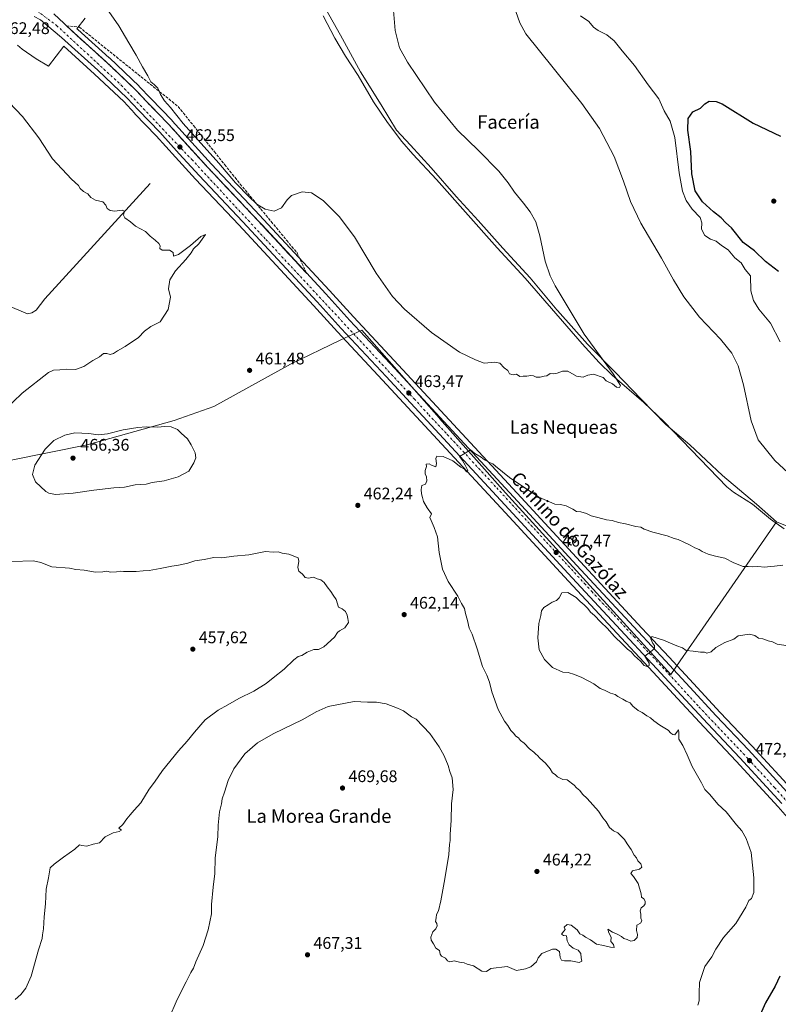
# Model space of a CAD drawing. Units: metres. Extents: x 603933 to 607384, y 4736155 to 4738520.
# Drawn here: x 605985 to 606437, y 4736560 to 4737146 of the extents above; entities that cross this region are included whole.
import ezdxf
from ezdxf.enums import TextEntityAlignment as Align

# ---------------------------------------------------------------- set-up
doc = ezdxf.new("R2010")
doc.units = ezdxf.units.M
doc.header["$MEASUREMENT"] = 0
doc.linetypes.add('DGN Style 3', pattern=[2.307223, 1.648017, -0.659207])
doc.linetypes.add('DGN Style 4', pattern=[2.638475, 1.318413, -0.659207, 0.001648, -0.659207])
for name, color, linetype, lineweight in [('Carretera de calzada única Cxs', 7, 'Continuous', 13), ('Carretera de calzada única eje', 7, 'DGN Style 4', 0), ('Corriente natural lineal', 142, 'Continuous', 13), ('Cultivos herbáceos CxS', 92, 'Continuous', 0), ('Curva de nivel maestra', 30, 'Continuous', 30), ('Curva de nivel normal', 30, 'Continuous', 0), ('Entidad de ámbito territorial', 7, 'Continuous', 0), ('Entidad de ámbito territorial CxS', 92, 'Continuous', 0), ('Municipio', 91, 'Continuous', 13), ('Municipio CxS', 4, 'Continuous', 0), ('Núcleo urbano CxS', 7, 'Continuous', 0), ('Punto de cota en terreno', 7, 'Continuous', 0), ('Rótulo de punto de cota en terreno', 7, 'Continuous', 0), ('Talud superficial', 30, 'DGN Style 3', 0), ('Texto cartográfico', 7, 'Continuous', 0)]:
    doc.layers.add(name, color=color, linetype=linetype, lineweight=lineweight)
doc.styles.add('Style-Arial', font='txt')

# ---------------------------------------------------------------- blocks, each defined once
blk = doc.blocks.new('5PATER')
at = {"layer": 'Punto de cota en terreno', "linetype": 'Continuous', "lineweight": 0}
h = blk.add_hatch(color=51, dxfattribs=at)
edge = h.paths.add_edge_path()
edge.add_ellipse((0, 0), major_axis=(-0.11, -0.111), ratio=0.999422, start_angle=0, end_angle=360)

msp = doc.modelspace()

# ---------------------------------------------------------------- linework, layer by layer
at = {"layer": 'Carretera de calzada única Cxs', "color": 7, "linetype": 'Continuous', "lineweight": 13}
for points in [[(606438.96, 4736679.42, 472.9), (606413.96, 4736706.67, 471.95), (606394.82, 4736726.84, 471.13), (606379.05, 4736743.98, 470.53), (606364.55, 4736759.66, 469.95), (606348.37, 4736777.05, 469.18), (606314.21, 4736813.82, 467.67), (606276.44, 4736854.65, 465.97), (606203.37, 4736933.51, 462.58), (606176.57, 4736962.18, 461.87), (606162.3, 4736977.91, 461.65), (606117.98, 4737025.79, 461.71), (606092.14, 4737053.13, 461.9), (606080.26, 4737066.09, 461.88), (606068.73, 4737078.93, 462.03), (606055.98, 4737092.05, 462.27), (606049.3, 4737099.25, 462.27), (606031.82, 4737115.77, 462.15), (606010.19, 4737135.36, 462.05), (605997.62, 4737145.89, 462.21), (605993.89, 4737147.85, 462.33)], [(606438.96, 4736679.42, 472.9), (606413.96, 4736706.67, 471.95), (606394.82, 4736726.84, 471.13), (606379.05, 4736743.98, 470.53), (606364.55, 4736759.66, 469.95), (606348.37, 4736777.05, 469.18), (606314.21, 4736813.82, 467.67), (606276.44, 4736854.65, 465.97), (606203.37, 4736933.51, 462.58), (606176.57, 4736962.18, 461.87), (606162.3, 4736977.91, 461.65), (606117.98, 4737025.79, 461.71), (606092.14, 4737053.13, 461.9), (606080.26, 4737066.09, 461.88), (606068.73, 4737078.93, 462.03), (606055.98, 4737092.05, 462.27), (606049.3, 4737099.25, 462.27), (606031.82, 4737115.77, 462.15), (606010.19, 4737135.36, 462.05), (605997.62, 4737145.89, 462.21), (605993.89, 4737147.85, 462.33)], [(606005.5, 4737149.38, 462.17), (606017.8, 4737137.88, 462.15), (606036.58, 4737120.93, 462.26), (606054.28, 4737104.19, 462.27), (606061.07, 4737096.89, 462.32), (606073.87, 4737083.73, 462.15), (606085.46, 4737070.82, 462.07), (606097.28, 4737057.92, 462.11), (606123.1, 4737030.59, 461.82), (606129.38, 4737023.92, 461.7), (606134.76, 4737018.17, 461.7), (606139.93, 4737012.62, 461.67), (606167.48, 4736982.66, 461.76), (606181.75, 4736966.94, 461.9), (606208.51, 4736938.29, 462.58), (606281.6, 4736859.42, 465.75), (606319.37, 4736818.59, 467.54), (606353.51, 4736781.83, 469.19), (606369.71, 4736764.43, 469.92), (606384.21, 4736748.74, 470.56), (606399.96, 4736731.65, 471.23), (606419.1, 4736711.46, 472.08), (606444.17, 4736684.11, 473.14)], [(606005.5, 4737149.38, 462.17), (606017.8, 4737137.88, 462.15), (606036.58, 4737120.93, 462.26), (606054.28, 4737104.19, 462.27), (606061.07, 4737096.89, 462.32), (606073.87, 4737083.73, 462.15), (606085.46, 4737070.82, 462.07), (606097.28, 4737057.92, 462.11), (606123.1, 4737030.59, 461.82), (606129.38, 4737023.92, 461.7), (606134.76, 4737018.17, 461.7), (606139.93, 4737012.62, 461.67), (606167.48, 4736982.66, 461.76), (606181.75, 4736966.94, 461.9), (606208.51, 4736938.29, 462.58), (606281.6, 4736859.42, 465.75), (606319.37, 4736818.59, 467.54), (606353.51, 4736781.83, 469.19), (606369.71, 4736764.43, 469.92), (606384.21, 4736748.74, 470.56), (606399.96, 4736731.65, 471.23), (606419.1, 4736711.46, 472.08), (606444.17, 4736684.11, 473.14)]]:
    msp.add_polyline3d(points, dxfattribs=at)
at = {"layer": 'Carretera de calzada única eje', "color": 7, "linetype": 'DGN Style 4', "lineweight": 0}
msp.add_polyline3d([(605986.78, 4737157.73, 462.63), (606007.25, 4737142.42, 462.21), (606045.66, 4737106.99, 462.33), (606087.78, 4737062.63, 462.2), (606131.87, 4737015.06, 461.82), (606220.14, 4736920.22, 463.25), (606228.79, 4736910.78, 463.65), (606239.8, 4736899.1, 464.13), (606269.26, 4736867.26, 465.47), (606321.5, 4736810.32, 467.87), (606325.84, 4736805.59, 468.06), (606330.17, 4736800.84, 468.27), (606335.43, 4736795.52, 468.5), (606350.89, 4736778.74, 469.2), (606360.38, 4736768.61, 469.62), (606369.72, 4736758.64, 470.04), (606389.64, 4736736.97, 470.93), (606418.99, 4736705.89, 472.17), (606434.64, 4736688.96, 472.79), (606458.67, 4736661.68, 473.73), (606477.26, 4736637.4, 474.54), (606491.53, 4736610.83, 475.13), (606524, 4736545.63, 476.61)], dxfattribs=at)
at = {"layer": 'Corriente natural lineal', "color": 142, "linetype": 'Continuous', "lineweight": 13}
for points in [[(606440.34, 4736842.89, 463.01), (606432.16, 4736848.7, 462.72), (606421.42, 4736857.49, 462.43), (606410.18, 4736864.69, 462.18), (606406.31, 4736867.83, 461.97), (606368.95, 4736906.62, 460.54), (606356.88, 4736918.05, 460.36), (606337.95, 4736934.36, 459.64), (606330.26, 4736941.96, 459.58), (606320.11, 4736953, 459.17), (606286.17, 4736992, 457.96), (606269.44, 4737010.19, 457.54), (606233.37, 4737050.73, 456.85), (606219.2, 4737065.88, 456.56), (606212.72, 4737073.49, 456.26), (606204.2, 4737084.62, 456.25), (606195.87, 4737097.08, 456.04), (606186.76, 4737112.64, 456.02), (606179.22, 4737124.13, 455.84), (606172.84, 4737134.93, 455.54), (606165.85, 4737148.2, 455.22)], [(606062.85, 4737048.46, 460.66), (606000.21, 4736979.8, 455.98), (605994.99, 4736973.04, 455.83), (605992.58, 4736971.4, 455.74), (605989.83, 4736970.8, 455.82), (605917.72, 4737001.18, 453.56), (605898.18, 4737008.53, 453.23), (605835.76, 4737033.84, 452.51), (605822.55, 4737018.62, 451.44)]]:
    msp.add_polyline3d(points, dxfattribs=at)
at = {"layer": 'Cultivos herbáceos CxS', "color": 92, "linetype": 'Continuous', "lineweight": 0}
for points in [[(606446.4, 4736686.12, 473.2), (606421.29, 4736713.51, 471.96), (606402.15, 4736733.7, 471.13), (606386.41, 4736750.77, 470.48), (606371.91, 4736766.47, 469.84), (606355.71, 4736783.87, 469.05), (606321.57, 4736820.63, 467.22), (606283.8, 4736861.46, 465.31), (606210.71, 4736940.33, 462.27), (606183.96, 4736968.97, 461.7), (606169.69, 4736984.69, 461.6), (606125.29, 4737032.64, 461.23), (606099.48, 4737059.96, 461.42), (606087.68, 4737072.84, 461.59), (606076.1, 4737085.73, 461.65), (606076.02, 4737085.82, 461.66), (606063.24, 4737098.96, 461.9), (606056.48, 4737106.23, 461.94), (606056.34, 4737106.37, 461.94), (606038.64, 4737123.11, 461.95), (606038.59, 4737123.16, 461.95), (606019.83, 4737140.09, 461.96), (606019.36, 4737140.53, 461.96), (606024.21, 4737146.88, 461.24)], [(606024.21, 4737146.88, 461.24), (606019.36, 4737140.53, 461.96), (606019.83, 4737140.09, 461.96), (606038.59, 4737123.16, 461.95), (606038.64, 4737123.11, 461.95), (606056.34, 4737106.37, 461.94), (606056.48, 4737106.23, 461.94), (606063.24, 4737098.96, 461.9), (606076.02, 4737085.82, 461.66), (606076.1, 4737085.73, 461.65), (606087.68, 4737072.84, 461.59), (606099.48, 4737059.96, 461.42), (606125.29, 4737032.64, 461.23), (606169.69, 4736984.69, 461.6), (606183.96, 4736968.97, 461.7), (606210.71, 4736940.33, 462.27), (606283.8, 4736861.46, 465.31), (606321.57, 4736820.63, 467.22), (606355.71, 4736783.87, 469.05), (606371.91, 4736766.47, 469.84), (606386.41, 4736750.77, 470.48), (606402.15, 4736733.7, 471.13), (606421.29, 4736713.51, 471.96), (606446.4, 4736686.12, 473.2)], [(605983.91, 4737130.65, 461.65), (605986.66, 4737128.3, 461.69), (605995.08, 4737122.51, 461.84), (606002.4, 4737118.33, 462.05), (606011.45, 4737130.17, 461.89), (606029.78, 4737113.57, 462.01), (606047.17, 4737097.14, 462.12), (606053.78, 4737090.01, 462.09), (606053.83, 4737089.96, 462.09), (606066.54, 4737076.88, 461.58), (606078.04, 4737064.07, 461.27), (606089.94, 4737051.09, 461.28), (606115.79, 4737023.74, 461.18), (606160.09, 4736975.88, 461.39), (606174.36, 4736960.15, 461.63), (606201.17, 4736931.47, 462.43), (606274.24, 4736852.61, 466.12), (606312.01, 4736811.78, 467.97), (606346.17, 4736775.01, 469.56), (606362.35, 4736757.62, 470.03), (606376.84, 4736741.95, 470.37), (606392.63, 4736724.79, 470.83), (606411.77, 4736704.62, 471.72), (606436.73, 4736677.41, 472.56), (606450.71, 4736661.55, 473.18)], [(606450.71, 4736661.55, 473.18), (606436.73, 4736677.41, 472.56), (606411.77, 4736704.62, 471.72), (606392.63, 4736724.79, 470.83), (606376.84, 4736741.95, 470.37), (606362.35, 4736757.62, 470.03), (606346.17, 4736775.01, 469.56), (606312.01, 4736811.78, 467.97), (606274.24, 4736852.61, 466.12), (606201.17, 4736931.47, 462.43), (606174.36, 4736960.15, 461.63), (606160.09, 4736975.88, 461.39), (606115.79, 4737023.74, 461.18), (606089.94, 4737051.09, 461.28), (606078.04, 4737064.07, 461.27), (606066.54, 4737076.88, 461.58), (606053.83, 4737089.96, 462.09), (606053.78, 4737090.01, 462.09), (606047.17, 4737097.14, 462.12), (606029.78, 4737113.57, 462.01), (606011.45, 4737130.17, 461.89), (606002.4, 4737118.33, 462.05), (605995.08, 4737122.51, 461.84), (605986.66, 4737128.3, 461.69), (605983.91, 4737130.65, 461.65)]]:
    msp.add_polyline3d(points, dxfattribs=at)
at = {"layer": 'Curva de nivel maestra', "color": 30, "linetype": 'Continuous', "lineweight": 30, "elevation": 475, "flags": 128}
for points in [[(606436.97, 4736996.12), (606429.23, 4737002.04), (606422.7, 4737008.29), (606415.97, 4737013.27), (606409.07, 4737022.11), (606405.54, 4737025.06), (606402.92, 4737027.96), (606398.2, 4737031.63), (606391.74, 4737037.5), (606387.32, 4737044.08), (606385.38, 4737054.11), (606384.78, 4737067.47), (606383.07, 4737080.13), (606383.15, 4737087.13), (606385.93, 4737091.02), (606390.44, 4737093.18), (606393.04, 4737095.9), (606395.71, 4737097.37), (606399.78, 4737097.23), (606403.44, 4737095.86), (606421.91, 4737084.33), (606438.16, 4737076.58)], [(606437.79, 4736576.63), (606435.04, 4736570.69), (606429.27, 4736560.87), (606423.75, 4736548.36)]]:
    msp.add_lwpolyline(points, dxfattribs=at)
at = {"layer": 'Curva de nivel normal', "color": 30, "linetype": 'Continuous', "lineweight": 0, "flags": 128}
for points, elevation in [([(606207.32, 4737156.12), (606208.74, 4737139.54), (606211.27, 4737129.13), (606216.15, 4737120.63), (606232.22, 4737096.82), (606245.94, 4737080.07), (606258.44, 4737068.03), (606270.4, 4737055.8), (606276.1, 4737048.84), (606279.75, 4737043.16), (606285.27, 4737036.78), (606289.14, 4737031.65), (606292.46, 4737025.56), (606294.97, 4737017.32), (606298.08, 4737002.22), (606301.01, 4736993.42), (606304, 4736987.42), (606321.19, 4736958.84), (606338.56, 4736935.21), (606342.96, 4736928.28), (606342.23, 4736926.99), (606340.54, 4736927.24), (606338.06, 4736929.1), (606334.34, 4736931.05), (606332.52, 4736932.95), (606326.92, 4736934.86), (606323.38, 4736934.4), (606320.72, 4736933.14), (606316.72, 4736933.82), (606311.64, 4736936.68), (606308.4, 4736936.78), (606305.24, 4736935.45), (606302.78, 4736935.21), (606300.98, 4736935.28), (606299.14, 4736933.86), (606297.43, 4736933.75), (606295.04, 4736933.15), (606292.64, 4736933.11), (606291.09, 4736933.99), (606289.63, 4736934.18), (606287.2, 4736933.7), (606284.99, 4736933.74), (606283.02, 4736933.53), (606280.91, 4736934.9), (606278.96, 4736934.55), (606276.84, 4736935.23), (606275.79, 4736937.17), (606273.71, 4736938.74), (606271.18, 4736941.58), (606268.06, 4736942.18), (606261.76, 4736941.47), (606256.58, 4736943.52), (606246.98, 4736948.06), (606230.42, 4736959.84), (606214.31, 4736973.73), (606207.1, 4736981.18), (606197.38, 4736995.11), (606184.55, 4737016.61), (606175.42, 4737028.82), (606165.9, 4737038.3), (606159.07, 4737042.85), (606153.47, 4737043.39), (606147.08, 4737041.21), (606144.52, 4737038.77), (606141.02, 4737033.97), (606136.74, 4737031.93), (606131.4, 4737033.17), (606127.06, 4737035.66), (606126.02, 4737036.61), (606122.06, 4737040.2), (606113.81, 4737048.8), (606103.72, 4737060.44), (606082.65, 4737084.13), (606074.97, 4737093.74), (606071.47, 4737097.62), (606069.05, 4737101.3), (606068.28, 4737103.29), (606067.58, 4737105.1), (606065.28, 4737107.34), (606063.26, 4737108.88), (606061.58, 4737112.58), (606058.28, 4737117.9), (606054.64, 4737124.83), (606050.32, 4737132.03), (606044.3, 4737142.34), (606038.41, 4737150.79)], 460), ([(606455.74, 4736864.2), (606434.71, 4736883.5), (606424.86, 4736895.96), (606420.76, 4736907.12), (606416.22, 4736928.64), (606413.04, 4736939.81), (606409.1, 4736947.54), (606402.38, 4736955.8), (606390.02, 4736968.9), (606380.53, 4736981.01), (606374.38, 4736990.99), (606367.27, 4737004.05), (606354.96, 4737024.77), (606348.87, 4737037.64), (606344.77, 4737049.86), (606339.09, 4737064.51), (606330.48, 4737081.05), (606319.8, 4737095.95), (606286.56, 4737137.46), (606283, 4737143.95), (606280.69, 4737150.78)], 465), ([(606437.93, 4736954.17), (606432.28, 4736965.3), (606425.35, 4736973.69), (606422.11, 4736978.88), (606420.57, 4736984.46), (606420.33, 4736993.55), (606417.12, 4736997.22), (606414.81, 4737001.24), (606411.04, 4737004.16), (606407, 4737008.86), (606403.11, 4737011.56), (606399.96, 4737014.06), (606396.53, 4737015.3), (606393.14, 4737017.56), (606391.18, 4737021.17), (606391.42, 4737025.07), (606390.27, 4737028.13), (606385.5, 4737033.24), (606382.03, 4737038.35), (606379.8, 4737043.94), (606377.89, 4737054.8), (606375.18, 4737075.81), (606372.38, 4737085.46), (606368.9, 4737091.71), (606365.73, 4737098.9), (606359.38, 4737107.12), (606351.21, 4737118.61), (606343.9, 4737127.38), (606339.1, 4737133.37), (606334.72, 4737136.87), (606329.68, 4737139.37), (606326.8, 4737141.55), (606324.01, 4737144.75), (606319.06, 4737148.25)], 470), ([(605975.93, 4736913.4), (605986.76, 4736923.72), (606002.42, 4736935.96), (606005.42, 4736937.42), (606009.09, 4736937.52), (606013.36, 4736937.95), (606018.48, 4736937.63), (606023.36, 4736939.54), (606028.76, 4736943.06), (606032.75, 4736945.34), (606035.08, 4736947.2), (606037.08, 4736947.33), (606039.08, 4736946.67), (606041.08, 4736947.15), (606043.41, 4736948.91), (606048.12, 4736951.44), (606055.91, 4736956.84), (606059.46, 4736960.58), (606063.41, 4736963.3), (606068.96, 4736966.05), (606073.73, 4736973.37), (606075.08, 4736980.81), (606073.76, 4736985.81), (606074.69, 4736991.18), (606077.98, 4736996.4), (606084.18, 4737003.14), (606087.36, 4737007.21), (606088.74, 4737009.47), (606091.84, 4737012.54), (606095.81, 4737018.1), (606093.12, 4737016.88), (606086.86, 4737011.43), (606079.82, 4737006.19), (606076.86, 4737005.25), (606076.62, 4737007.27), (606074.41, 4737008.7), (606069.99, 4737008.79), (606068.73, 4737009.65), (606068.86, 4737011.34), (606068.08, 4737012.8), (606065.99, 4737014.72), (606062.92, 4737016.98), (606060.14, 4737019.8), (606054.22, 4737022.94), (606051.13, 4737025.56), (606047.78, 4737028), (606046.99, 4737029.53), (606047.63, 4737031.9), (606046.25, 4737032.5), (606041.81, 4737031.87), (606039.08, 4737032.31), (606037.32, 4737033.55), (606036.61, 4737035.52), (606034.77, 4737037.54), (606030.48, 4737038.53), (606027.68, 4737040.06), (606025.81, 4737042.19), (606023.32, 4737043.7), (606021.34, 4737045.46), (606020.31, 4737047.32), (606016.15, 4737050.94), (606004.79, 4737063.16), (605996.56, 4737075.6), (605986.95, 4737088.32), (605975.1, 4737100.76)], 460), ([(606071.38, 4736903.74), (606067.58, 4736903.39), (606060.61, 4736903.69), (606055.6, 4736903.16), (606046.91, 4736901.91), (606037.46, 4736899.35), (606032.04, 4736898.78), (606026.49, 4736899.67), (606018.08, 4736899.96), (606012.14, 4736898.69), (606005.55, 4736895.48), (606000.39, 4736890.39), (605994.35, 4736880.81), (605992.84, 4736875.19), (605994.64, 4736870.84), (606000.83, 4736865.11), (606002.59, 4736864.04), (606006.51, 4736863.39), (606017.09, 4736864.22), (606029.42, 4736865.99), (606041.39, 4736867.24), (606047.65, 4736867.73), (606053.99, 4736869.06), (606057.12, 4736869.2), (606060.63, 4736869.53), (606064.07, 4736870.4), (606071.23, 4736871.5), (606079.68, 4736873.79), (606085.9, 4736877.16), (606088.97, 4736882.12), (606090.16, 4736885.23), (606089.74, 4736888.14), (606087.43, 4736892.95), (606085.08, 4736896.43), (606081.35, 4736899.76), (606079.2, 4736902.05), (606075.53, 4736903.52), (606071.38, 4736903.74)], 465), ([(606074.05, 4736551.25), (606078.95, 4736562.78), (606084.36, 4736573.32), (606087.08, 4736578.89), (606088.75, 4736581.52), (606090.08, 4736585.3), (606094.5, 4736594.88), (606097.54, 4736604.19), (606099.35, 4736613.85), (606099.42, 4736619.4), (606100.4, 4736629.71), (606101.51, 4736637.75), (606101.7, 4736647.01), (606103.12, 4736659.89), (606103.37, 4736666.6), (606104.3, 4736674.51), (606105.31, 4736679.25), (606105.78, 4736682.14), (606107.18, 4736686.25), (606109.3, 4736693.18), (606112.66, 4736700.18), (606119.21, 4736708.93), (606126.74, 4736715.57), (606136.07, 4736720.96), (606153.74, 4736729.49), (606161.74, 4736733.97), (606168.86, 4736737.1), (606184.42, 4736740.18), (606192.38, 4736739.78), (606197.68, 4736739.78), (606203.32, 4736738.76), (606210.1, 4736736.22), (606213.8, 4736734.67), (606218.48, 4736730.93), (606221.34, 4736729.54), (606229.36, 4736721.14), (606235.01, 4736713.12), (606238.01, 4736707.86), (606240.27, 4736702.14), (606241.31, 4736698.43), (606242.75, 4736694.68), (606243.24, 4736687.85), (606242.4, 4736679.27), (606242.17, 4736669.54), (606241.5, 4736660.96), (606241.47, 4736657.53), (606241.12, 4736655.11), (606240.74, 4736649.05), (606238.28, 4736634.61), (606235.91, 4736621.52), (606234.58, 4736615.54), (606233.34, 4736613.38), (606233.28, 4736611.36), (606232.82, 4736609.18), (606233.63, 4736608.09), (606233.87, 4736606.56), (606232.9, 4736604.93), (606231.2, 4736603.08), (606230.07, 4736599.98), (606230.15, 4736598.14), (606231.57, 4736596.03), (606232.89, 4736593.35), (606235.18, 4736591.94), (606235.48, 4736589.81), (606236.39, 4736588.52), (606238.7, 4736587.49), (606240.01, 4736585.78), (606241.33, 4736585.19), (606243.85, 4736585.76), (606247.06, 4736585.09), (606249.93, 4736584.61), (606251.62, 4736583.75), (606255.45, 4736582.76), (606260.41, 4736579.58), (606263.06, 4736579.54), (606265.73, 4736581.28), (606275.39, 4736582.42), (606281.05, 4736580.11), (606286.38, 4736581.08), (606289.48, 4736582.19), (606292.92, 4736585.19), (606293.99, 4736587.6), (606296.18, 4736590.19), (606302.46, 4736592.81), (606304.32, 4736592.85), (606306.61, 4736591.45), (606306.98, 4736587.78), (606307.74, 4736586.2), (606309.49, 4736585.75), (606313.38, 4736585.81), (606318.22, 4736584.81), (606319.8, 4736585.64), (606319.52, 4736587.63), (606319.36, 4736590.12), (606317.68, 4736592.15), (606314.75, 4736593.39), (606312.28, 4736595.44), (606311.17, 4736597.81), (606310.71, 4736600.71), (606309.04, 4736600.97), (606307.78, 4736601.69), (606309.26, 4736603.38), (606309.92, 4736604.52), (606309.28, 4736605.79), (606311.22, 4736607.4), (606313.55, 4736607.02), (606317.06, 4736604.31), (606318.64, 4736601.91), (606320.47, 4736601.06), (606322.03, 4736600), (606325.07, 4736598.23), (606328.72, 4736595.69), (606332.84, 4736594.98), (606336.91, 4736594.05), (606339.18, 4736593.82), (606338.79, 4736595.55), (606337.19, 4736597.32), (606337.41, 4736599.88), (606335.94, 4736602.56), (606335.42, 4736604.7), (606338.11, 4736602.98), (606341.02, 4736601.74), (606343.43, 4736600.3), (606344.83, 4736599.18), (606346.96, 4736598.6), (606349.05, 4736597.59), (606351.07, 4736598.01), (606352.83, 4736599.64), (606353.11, 4736601.54), (606352.46, 4736603.85), (606352.73, 4736606.97), (606354.72, 4736608.33), (606355.54, 4736609.58), (606354.97, 4736611.3), (606354.94, 4736613.54), (606354.54, 4736615.54), (606355.25, 4736617.36), (606356.81, 4736618.55), (606357.52, 4736619.7), (606357.54, 4736621.42), (606356.82, 4736622.77), (606355.48, 4736623.75), (606355.15, 4736625.69), (606353.38, 4736631.85), (606350.63, 4736635.97), (606349.13, 4736637.76), (606350.01, 4736639.3), (606354.18, 4736640.33), (606355.58, 4736641.64), (606354.92, 4736643.49), (606353.25, 4736645.36), (606352.48, 4736647.08), (606351.1, 4736648.75), (606349.35, 4736652.06), (606346.81, 4736655.38), (606345.2, 4736658.11), (606341.3, 4736662.09), (606338.65, 4736663.11), (606336.32, 4736665.11), (606334.46, 4736668.58), (606332.49, 4736670.95), (606329.84, 4736674.97), (606323.02, 4736682.48), (606320.27, 4736685.06), (606318.77, 4736687.23), (606316.73, 4736688.85), (606315.27, 4736690.4), (606311.11, 4736693.57), (606308.65, 4736693.78), (606305.49, 4736695.28), (606304.07, 4736696.67), (606302.44, 4736697.79), (606301.07, 4736700.12), (606298.22, 4736703.46), (606294.93, 4736706.5), (606293.59, 4736708.05), (606292.43, 4736708.89), (606291.25, 4736710.08), (606288.71, 4736711.99), (606285.56, 4736715.28), (606283.3, 4736717.01), (606282.1, 4736718.45), (606280.66, 4736719.44), (606279.24, 4736721.36), (606277.69, 4736722.8), (606275.76, 4736725.88), (606273.95, 4736728.4), (606272.57, 4736731.12), (606270.01, 4736735.46), (606266.24, 4736745.86), (606264.97, 4736751.68), (606263.36, 4736755.8), (606260.85, 4736760.96), (606257.68, 4736771.59), (606254.59, 4736780.23), (606252.91, 4736783.82), (606251.89, 4736788.33), (606250.74, 4736792.6), (606250.08, 4736795.55), (606248.24, 4736798.44), (606246.03, 4736802.81), (606240.38, 4736811.58), (606237, 4736818.93), (606234.92, 4736828.82), (606234.01, 4736838.16), (606232, 4736843.65), (606230.16, 4736847.81), (606229.5, 4736849.65), (606230.35, 4736851.82), (606227.81, 4736855.49), (606225.65, 4736859.2), (606225.13, 4736861.65), (606224.43, 4736863.69), (606224.19, 4736866.41), (606224.68, 4736868.77), (606226.89, 4736869.55), (606227.64, 4736871.49), (606227.4, 4736873.81), (606226.6, 4736875.57), (606226.65, 4736877.63), (606227.44, 4736879.98), (606227.22, 4736881.46), (606229.05, 4736881.52), (606230.44, 4736880.87), (606232.99, 4736879.84), (606233.41, 4736881.72), (606232.91, 4736884.71), (606233.66, 4736886.16), (606237.41, 4736886), (606243.03, 4736883.3), (606247.86, 4736879.62), (606250, 4736878.43), (606251.17, 4736876.75), (606252.08, 4736877.6), (606250.41, 4736880.84), (606248.77, 4736883.59), (606247.13, 4736885.95), (606250.52, 4736888.03), (606253.7, 4736889.95), (606256.11, 4736887.81), (606259.95, 4736885.62), (606262.04, 4736883.96), (606264.84, 4736882.34), (606266.98, 4736881.51), (606268.46, 4736880.22), (606276.8, 4736873.47), (606294.33, 4736861.72), (606303.84, 4736857.59), (606307.2, 4736857.31), (606310.54, 4736856.5), (606314.51, 4736854.69), (606316.72, 4736853.28), (606319.3, 4736852.94), (606322.72, 4736852.03), (606325.38, 4736850.68), (606329.38, 4736849.68), (606334.49, 4736848.28), (606337.98, 4736847.82), (606341.82, 4736846.73), (606345.88, 4736845.95), (606352.05, 4736844.33), (606354.95, 4736843.88), (606357, 4736842.79), (606362.14, 4736840.91), (606370.79, 4736838.7), (606374.89, 4736837.13), (606377.27, 4736836.58), (606380.58, 4736834.94), (606384.42, 4736833.2), (606387.09, 4736831.54), (606389.78, 4736830.56), (606391.6, 4736829.38), (606395.17, 4736827.8), (606399.41, 4736826.64), (606405.04, 4736825.37), (606410.42, 4736822.59), (606415.94, 4736820.58), (606418.93, 4736820.48), (606421.62, 4736820.27), (606424.61, 4736820.46), (606428.78, 4736820.12), (606432.01, 4736820.53), (606434.6, 4736820.73), (606439.53, 4736821.33)], 465), ([(605982.56, 4736562.79), (605985.95, 4736565.86), (605988.97, 4736569.61), (605992.09, 4736576.78), (605996.52, 4736592.27), (605998.72, 4736599.04), (605998.9, 4736601.32), (605999.4, 4736604.83), (605999.89, 4736611.99), (606000.59, 4736619.68), (606000.98, 4736628.41), (606002.33, 4736635.22), (606003.34, 4736641.09), (606005.76, 4736643.26), (606011.42, 4736647.53), (606018.09, 4736652.29), (606020.9, 4736654.86), (606022.35, 4736654.45), (606025.24, 4736654.05), (606029.09, 4736655.3), (606032.83, 4736656.01), (606036.07, 4736659.57), (606040.83, 4736662.04), (606044.57, 4736662.74), (606045.86, 4736663.59), (606044.34, 4736664.77), (606046.76, 4736666.98), (606049.08, 4736670.36), (606051.08, 4736672.68), (606053.41, 4736675.58), (606057.36, 4736679.93), (606062.25, 4736688.03), (606065.46, 4736692.18), (606070.27, 4736699.05), (606079.7, 4736710.78), (606085.02, 4736716.47), (606089.23, 4736721.95), (606095.71, 4736729.18), (606103.37, 4736734.9), (606109.22, 4736738.15), (606115.74, 4736741.98), (606124.74, 4736746.36), (606132.07, 4736750.78), (606136.07, 4736754.17), (606142.74, 4736759.31), (606148.4, 4736765.04), (606151.07, 4736766.84), (606153.22, 4736767.44), (606156.3, 4736769.42), (606160.31, 4736771.06), (606163.05, 4736771.09), (606166.4, 4736772.73), (606172.63, 4736778.5), (606174.38, 4736781.28), (606175.61, 4736782.3), (606178.84, 4736783.95), (606181.03, 4736787.17), (606180.56, 4736789.5), (606180.27, 4736791.56), (606179.27, 4736793.8), (606177.29, 4736795.39), (606175.05, 4736796.35), (606173.62, 4736800.78), (606171.8, 4736803.48), (606170.53, 4736805.55), (606168.22, 4736808.31), (606166.57, 4736811), (606164.51, 4736812.61), (606162.37, 4736813.13), (606160.08, 4736814.16), (606157.27, 4736813.61), (606155.2, 4736813.94), (606153.57, 4736816), (606151.47, 4736817.62), (606150.92, 4736819.93), (606151.48, 4736823.63), (606151.1, 4736825.65), (606145.44, 4736827.79), (606141.52, 4736828.46), (606139.03, 4736829.25), (606136.18, 4736829.05), (606131.59, 4736829.37), (606121.65, 4736827.51), (606112.74, 4736826.69), (606105.66, 4736825.72), (606100.75, 4736825.82), (606095.08, 4736824.73), (606089.59, 4736823.78), (606085.44, 4736822.49), (606079.86, 4736821.24), (606075.78, 4736820.78), (606068.82, 4736819.24), (606062.33, 4736818.2), (606058.77, 4736817.98), (606054.56, 4736817.42), (606049.78, 4736817.53), (606047.03, 4736817.45), (606045.38, 4736817.76), (606042.83, 4736817.3), (606039.41, 4736817.19), (606037.08, 4736817.68), (606034.75, 4736817.23), (606030.42, 4736817.21), (606023.6, 4736818.34), (606018.78, 4736818.76), (606014.94, 4736819.55), (606004.49, 4736820.28), (605997.81, 4736822.96), (605993.47, 4736823.85), (605980.56, 4736823.39)], 460), ([(606389.03, 4736559.53), (606389.67, 4736562.02), (606389.8, 4736566.58), (606389.85, 4736573.01), (606393.13, 4736582.41), (606397.26, 4736588.2), (606399.61, 4736592.77), (606404.24, 4736599.63), (606411.64, 4736608.11), (606417.54, 4736617.68), (606419.3, 4736621.82), (606420.98, 4736623), (606422.37, 4736626.45), (606422.36, 4736635.16), (606420.76, 4736650.27), (606417.65, 4736658.71), (606415.14, 4736663.27), (606411.92, 4736666.72), (606405.91, 4736674.46), (606400.85, 4736678.98), (606396, 4736684.89), (606393.16, 4736687.85), (606391.21, 4736691.78), (606385.58, 4736701.51), (606382.68, 4736708.49), (606379.93, 4736714.03), (606377.68, 4736717.68), (606377.67, 4736721.71), (606377.36, 4736723.32), (606375.17, 4736720.34), (606374.09, 4736720.56), (606372.92, 4736721.38), (606371.26, 4736723.06), (606366.25, 4736726.06), (606362.66, 4736728.65), (606360.87, 4736730.4), (606358.6, 4736731.58), (606355.83, 4736733.62), (606353.48, 4736734.83), (606350.3, 4736737.34), (606348.72, 4736739.41), (606346.2, 4736740.37), (606344.3, 4736741.57), (606341.29, 4736743.11), (606339.67, 4736744.29), (606336.88, 4736745.02), (606333.35, 4736746.97), (606330.76, 4736747.88), (606327, 4736750.73), (606319.96, 4736754.53), (606315.47, 4736756.2), (606311.7, 4736757.49), (606308.58, 4736757.7), (606302.39, 4736760.47), (606297.58, 4736765.2), (606294.57, 4736770.92), (606293.66, 4736778.03), (606294.28, 4736786.5), (606295.41, 4736791.29), (606295.97, 4736794.13), (606297.34, 4736796.18), (606299.88, 4736797.64), (606302.19, 4736799.26), (606304.77, 4736800.22), (606306.37, 4736801.93), (606308.02, 4736804.86), (606311.65, 4736805), (606316.51, 4736802.03), (606318.85, 4736799.6), (606321.28, 4736797.72), (606323.41, 4736795.5), (606324.98, 4736793.34), (606327.49, 4736791.27), (606331.03, 4736787.48), (606335.08, 4736783.53), (606339.19, 4736778.97), (606344.4, 4736774.09), (606347.16, 4736771.26), (606349.35, 4736769.77), (606351.32, 4736767.32), (606354.9, 4736764.07), (606357.03, 4736761.67), (606358.87, 4736760.89), (606359.96, 4736761.56), (606359.97, 4736762.99), (606358.48, 4736765.53), (606357.49, 4736767.12), (606361.71, 4736770.48), (606363.1, 4736771.69), (606363.07, 4736773.48), (606362.22, 4736774.68), (606360.96, 4736777.44), (606361.66, 4736778.92), (606368.53, 4736776.57), (606376.5, 4736773.27), (606379.91, 4736772.04), (606382.1, 4736770.56), (606386.08, 4736770.13), (606390.52, 4736769.42), (606392.86, 4736769.49), (606394.31, 4736768.82), (606396.86, 4736769.66), (606399.71, 4736772.19), (606405.04, 4736775.28), (606410.37, 4736777.32), (606413.01, 4736779.16), (606419.67, 4736780.13), (606422.94, 4736779.4), (606425.07, 4736777.86), (606427.61, 4736777.48), (606430.84, 4736776.27), (606433.31, 4736775.62), (606436.12, 4736774.34), (606442.68, 4736773.25)], 470)]:
    msp.add_lwpolyline(points, dxfattribs=dict(at, elevation=elevation))
at = {"layer": 'Entidad de ámbito territorial', "color": 7, "linetype": 'Continuous', "lineweight": 0, "flags": 128}
for points in [[(606163.17, 4737160.04), (606176.18, 4737136.77), (606188.11, 4737114.94), (606200.35, 4737095.14), (606209.56, 4737080.18), (606217.93, 4737071.17), (606230.17, 4737057.65), (606245.12, 4737040.75), (606258.25, 4737026.48), (606272.94, 4737009.96), (606289.17, 4736992.19), (606305.03, 4736973.27), (606305.33, 4736972.93), (606323.32, 4736952.86), (606339.67, 4736936.11), (606355.23, 4736920.1), (606369.9, 4736905.09), (606384.15, 4736892.87), (606403.68, 4736874.64), (606423.83, 4736857.56), (606435.69, 4736847.12)], [(605980.24, 4736883.76), (606025.38, 4736892.99), (606077.25, 4736907.35), (606100.8, 4736915.73), (606146.39, 4736940.98), (606176.12, 4736955.1), (606188.95, 4736961.19), (606234.95, 4736908.98), (606235.25, 4736908.64), (606274.37, 4736864.25), (606372.81, 4736756.21), (606378.47, 4736764.4), (606388.27, 4736778.56), (606388.31, 4736778.61), (606435.69, 4736847.12)], [(605980.24, 4736883.76), (606025.38, 4736892.99), (606077.25, 4736907.35), (606100.8, 4736915.73), (606146.39, 4736940.98), (606176.12, 4736955.1), (606188.95, 4736961.19), (606234.95, 4736908.98), (606235.25, 4736908.64), (606274.37, 4736864.25), (606372.81, 4736756.21), (606378.47, 4736764.4), (606388.27, 4736778.56), (606388.31, 4736778.61), (606435.69, 4736847.12)], [(606435.69, 4736847.12), (606494.7, 4736823.3), (606545.39, 4736801.92), (606559.34, 4736796.53), (606599.87, 4736780.89), (606648.23, 4736761.1), (606720.01, 4736725.8), (606814.53, 4736677.78), (606819.78, 4736676.39), (606828.02, 4736676.89), (606986.34, 4736686.39), (606989.13, 4736686.55), (607056.86, 4736706.63), (607063.9, 4736708.72), (607064.94, 4736709.03), (607067.5, 4736709.79), (607071.69, 4736711.03), (607104.83, 4736720.86), (607110.58, 4736722.56), (607140.77, 4736731.51), (607294.32, 4736777.04)]]:
    msp.add_lwpolyline(points, dxfattribs=at)
at = {"layer": 'Entidad de ámbito territorial CxS', "color": 92, "linetype": 'Continuous', "lineweight": 0, "flags": 128}
for points in [[(606163.17, 4737160.04), (606176.18, 4737136.77), (606188.11, 4737114.94), (606200.35, 4737095.14), (606209.56, 4737080.18), (606217.93, 4737071.17), (606230.17, 4737057.65), (606245.12, 4737040.75), (606258.25, 4737026.48), (606272.94, 4737009.96), (606289.17, 4736992.19), (606305.03, 4736973.27), (606305.33, 4736972.93), (606323.32, 4736952.86), (606339.67, 4736936.11), (606355.23, 4736920.1), (606369.9, 4736905.09), (606384.15, 4736892.87), (606403.68, 4736874.64), (606423.83, 4736857.56), (606435.69, 4736847.12), (606388.31, 4736778.61), (606388.27, 4736778.56), (606378.47, 4736764.4), (606372.81, 4736756.21), (606274.37, 4736864.25), (606235.25, 4736908.64), (606234.95, 4736908.98), (606188.95, 4736961.19), (606176.12, 4736955.1), (606146.39, 4736940.98), (606100.8, 4736915.73), (606077.25, 4736907.35), (606025.38, 4736892.99), (605980.24, 4736883.76)], [(605980.24, 4736883.76), (606025.38, 4736892.99), (606077.25, 4736907.35), (606100.8, 4736915.73), (606146.39, 4736940.98), (606176.12, 4736955.1), (606188.95, 4736961.19), (606234.95, 4736908.98), (606235.25, 4736908.64), (606274.37, 4736864.25), (606372.81, 4736756.21), (606378.47, 4736764.4), (606388.27, 4736778.56), (606388.31, 4736778.61), (606435.69, 4736847.12), (606494.7, 4736823.3), (606545.39, 4736801.92), (606559.34, 4736796.53), (606599.87, 4736780.89), (606648.23, 4736761.1), (606720.01, 4736725.8), (606814.53, 4736677.78)]]:
    msp.add_lwpolyline(points, dxfattribs=at)
at = {"layer": 'Municipio', "color": 91, "linetype": 'Continuous', "lineweight": 13, "flags": 128}
for points in [[(606163.17, 4737160.04), (606176.18, 4737136.77), (606188.11, 4737114.94), (606200.35, 4737095.14), (606209.56, 4737080.18), (606217.93, 4737071.17), (606230.17, 4737057.65), (606245.12, 4737040.75), (606258.25, 4737026.48), (606272.94, 4737009.96), (606289.17, 4736992.19), (606305.03, 4736973.27), (606305.33, 4736972.93), (606323.32, 4736952.86), (606339.67, 4736936.11), (606355.23, 4736920.1), (606369.9, 4736905.09), (606384.15, 4736892.87), (606403.68, 4736874.64), (606423.83, 4736857.56), (606435.69, 4736847.12)], [(606163.17, 4737160.04), (606176.18, 4737136.77), (606188.11, 4737114.94), (606200.35, 4737095.14), (606209.56, 4737080.18), (606217.93, 4737071.17), (606230.17, 4737057.65), (606245.12, 4737040.75), (606258.25, 4737026.48), (606272.94, 4737009.96), (606289.17, 4736992.19), (606305.03, 4736973.27), (606305.33, 4736972.93), (606323.32, 4736952.86), (606339.67, 4736936.11), (606355.23, 4736920.1), (606369.9, 4736905.09), (606384.15, 4736892.87), (606403.68, 4736874.64), (606423.83, 4736857.56), (606435.69, 4736847.12)], [(605980.24, 4736883.76), (606025.38, 4736892.99), (606077.25, 4736907.35), (606100.8, 4736915.73), (606146.39, 4736940.98), (606176.12, 4736955.1), (606188.95, 4736961.19), (606234.95, 4736908.98), (606235.25, 4736908.64), (606274.37, 4736864.25), (606372.81, 4736756.21), (606378.47, 4736764.4), (606388.27, 4736778.56), (606388.31, 4736778.61), (606435.69, 4736847.12)], [(605980.24, 4736883.76), (606025.38, 4736892.99), (606077.25, 4736907.35), (606100.8, 4736915.73), (606146.39, 4736940.98), (606176.12, 4736955.1), (606188.95, 4736961.19), (606234.95, 4736908.98), (606235.25, 4736908.64), (606274.37, 4736864.25), (606372.81, 4736756.21), (606378.47, 4736764.4), (606388.27, 4736778.56), (606388.31, 4736778.61), (606435.69, 4736847.12)], [(606435.69, 4736847.12), (606494.7, 4736823.3), (606545.39, 4736801.92), (606559.34, 4736796.53), (606599.87, 4736780.89), (606648.23, 4736761.1), (606720.01, 4736725.8), (606814.53, 4736677.78), (606819.78, 4736676.39), (606828.02, 4736676.89), (606986.34, 4736686.39), (606989.13, 4736686.55), (607056.86, 4736706.63), (607063.9, 4736708.72), (607064.94, 4736709.03), (607067.5, 4736709.79), (607071.69, 4736711.03), (607104.83, 4736720.86), (607110.58, 4736722.56), (607140.77, 4736731.51), (607294.32, 4736777.04)], [(606435.69, 4736847.12), (606494.7, 4736823.3), (606545.39, 4736801.92), (606559.34, 4736796.53), (606599.87, 4736780.89), (606648.23, 4736761.1), (606720.01, 4736725.8), (606814.53, 4736677.78), (606819.78, 4736676.39), (606828.02, 4736676.89), (606986.34, 4736686.39), (606989.13, 4736686.55), (607056.86, 4736706.63), (607063.9, 4736708.72), (607064.94, 4736709.03), (607067.5, 4736709.79), (607071.69, 4736711.03), (607104.83, 4736720.86), (607110.58, 4736722.56), (607140.77, 4736731.51), (607294.32, 4736777.04)]]:
    msp.add_lwpolyline(points, dxfattribs=at)
at = {"layer": 'Municipio CxS', "color": 4, "linetype": 'Continuous', "lineweight": 0, "flags": 128}
for points in [[(606163.17, 4737160.04), (606176.18, 4737136.77), (606188.11, 4737114.94), (606200.35, 4737095.14), (606209.56, 4737080.18), (606217.93, 4737071.17), (606230.17, 4737057.65), (606245.12, 4737040.75), (606258.25, 4737026.48), (606272.94, 4737009.96), (606289.17, 4736992.19), (606305.03, 4736973.27), (606305.33, 4736972.93), (606323.32, 4736952.86), (606339.67, 4736936.11), (606355.23, 4736920.1), (606369.9, 4736905.09), (606384.15, 4736892.87), (606403.68, 4736874.64), (606423.83, 4736857.56), (606435.69, 4736847.12), (606388.31, 4736778.61), (606388.27, 4736778.56), (606378.47, 4736764.4), (606372.81, 4736756.21), (606274.37, 4736864.25), (606235.25, 4736908.64), (606234.95, 4736908.98), (606188.95, 4736961.19), (606176.12, 4736955.1), (606146.39, 4736940.98), (606100.8, 4736915.73), (606077.25, 4736907.35), (606025.38, 4736892.99), (605980.24, 4736883.76)], [(606494.7, 4736823.3), (606435.69, 4736847.12), (606423.83, 4736857.56), (606403.68, 4736874.64), (606384.15, 4736892.87), (606369.9, 4736905.09), (606355.23, 4736920.1), (606339.67, 4736936.11), (606323.32, 4736952.86), (606305.33, 4736972.93), (606305.03, 4736973.27), (606289.17, 4736992.19), (606272.94, 4737009.96), (606258.25, 4737026.48), (606245.12, 4737040.75), (606230.17, 4737057.65), (606217.93, 4737071.17), (606209.56, 4737080.18), (606200.35, 4737095.14), (606188.11, 4737114.94), (606176.18, 4737136.77), (606163.17, 4737160.04)], [(605980.24, 4736883.76), (606025.38, 4736892.99), (606077.25, 4736907.35), (606100.8, 4736915.73), (606146.39, 4736940.98), (606176.12, 4736955.1), (606188.95, 4736961.19), (606234.95, 4736908.98), (606235.25, 4736908.64), (606274.37, 4736864.25), (606372.81, 4736756.21), (606378.47, 4736764.4), (606388.27, 4736778.56), (606388.31, 4736778.61), (606435.69, 4736847.12), (606494.7, 4736823.3), (606545.39, 4736801.92), (606559.34, 4736796.53), (606599.87, 4736780.89), (606648.23, 4736761.1), (606720.01, 4736725.8), (606814.53, 4736677.78)]]:
    msp.add_lwpolyline(points, dxfattribs=at)
at = {"layer": 'Núcleo urbano CxS', "color": 7, "linetype": 'Continuous', "lineweight": 0}
for points in [[(606024.21, 4737146.88, 461.24), (606019.36, 4737140.53, 461.96), (606019.83, 4737140.09, 461.96), (606038.59, 4737123.16, 461.95), (606038.64, 4737123.11, 461.95), (606056.34, 4737106.37, 461.94), (606056.48, 4737106.23, 461.94), (606063.24, 4737098.96, 461.9), (606076.02, 4737085.82, 461.66), (606076.1, 4737085.73, 461.65), (606087.68, 4737072.84, 461.59), (606099.48, 4737059.96, 461.42), (606125.29, 4737032.64, 461.23), (606169.69, 4736984.69, 461.6), (606183.96, 4736968.97, 461.7), (606210.71, 4736940.33, 462.27), (606283.8, 4736861.46, 465.31), (606321.57, 4736820.63, 467.22), (606355.71, 4736783.87, 469.05), (606371.91, 4736766.47, 469.84), (606386.41, 4736750.77, 470.48), (606402.15, 4736733.7, 471.13), (606421.29, 4736713.51, 471.96), (606446.4, 4736686.12, 473.2)], [(606024.21, 4737146.88, 461.24), (606019.36, 4737140.53, 461.96), (606019.83, 4737140.09, 461.96), (606038.59, 4737123.16, 461.95), (606038.64, 4737123.11, 461.95), (606056.34, 4737106.37, 461.94), (606056.48, 4737106.23, 461.94), (606063.24, 4737098.96, 461.9), (606076.02, 4737085.82, 461.66), (606076.1, 4737085.73, 461.65), (606087.68, 4737072.84, 461.59), (606099.48, 4737059.96, 461.42), (606125.29, 4737032.64, 461.23), (606169.69, 4736984.69, 461.6), (606183.96, 4736968.97, 461.7), (606210.71, 4736940.33, 462.27), (606283.8, 4736861.46, 465.31), (606321.57, 4736820.63, 467.22), (606355.71, 4736783.87, 469.05), (606371.91, 4736766.47, 469.84), (606386.41, 4736750.77, 470.48), (606402.15, 4736733.7, 471.13), (606421.29, 4736713.51, 471.96), (606446.4, 4736686.12, 473.2)], [(606450.71, 4736661.55, 473.18), (606436.73, 4736677.41, 472.56), (606411.77, 4736704.62, 471.72), (606392.63, 4736724.79, 470.83), (606376.84, 4736741.95, 470.37), (606362.35, 4736757.62, 470.03), (606346.17, 4736775.01, 469.56), (606312.01, 4736811.78, 467.97), (606274.24, 4736852.61, 466.12), (606201.17, 4736931.47, 462.43), (606174.36, 4736960.15, 461.63), (606160.09, 4736975.88, 461.39), (606115.79, 4737023.74, 461.18), (606089.94, 4737051.09, 461.28), (606078.04, 4737064.07, 461.27), (606066.54, 4737076.88, 461.58), (606053.83, 4737089.96, 462.09), (606053.78, 4737090.01, 462.09), (606047.17, 4737097.14, 462.12), (606029.78, 4737113.57, 462.01), (606011.45, 4737130.17, 461.89), (606002.4, 4737118.33, 462.05), (605995.08, 4737122.51, 461.84), (605986.66, 4737128.3, 461.69), (605983.91, 4737130.65, 461.65)], [(606450.71, 4736661.55, 473.18), (606436.73, 4736677.41, 472.56), (606411.77, 4736704.62, 471.72), (606392.63, 4736724.79, 470.83), (606376.84, 4736741.95, 470.37), (606362.35, 4736757.62, 470.03), (606346.17, 4736775.01, 469.56), (606312.01, 4736811.78, 467.97), (606274.24, 4736852.61, 466.12), (606201.17, 4736931.47, 462.43), (606174.36, 4736960.15, 461.63), (606160.09, 4736975.88, 461.39), (606115.79, 4737023.74, 461.18), (606089.94, 4737051.09, 461.28), (606078.04, 4737064.07, 461.27), (606066.54, 4737076.88, 461.58), (606053.83, 4737089.96, 462.09), (606053.78, 4737090.01, 462.09), (606047.17, 4737097.14, 462.12), (606029.78, 4737113.57, 462.01), (606011.45, 4737130.17, 461.89), (606002.4, 4737118.33, 462.05), (605995.08, 4737122.51, 461.84), (605986.66, 4737128.3, 461.69), (605983.91, 4737130.65, 461.65)]]:
    msp.add_polyline3d(points, dxfattribs=at)
at = {"layer": 'Talud superficial', "color": 30, "linetype": 'DGN Style 3', "lineweight": 0}
msp.add_polyline3d([(606154.27, 4736998.92, 461.55), (606156.22, 4736994.82, 461.72), (606152.91, 4736998.4, 461.66), (606146.28, 4737005.55, 461.65), (606139.66, 4737012.71, 461.68), (606136.35, 4737016.28, 461.72), (606133.04, 4737019.86, 461.71), (606126.41, 4737027.01, 461.81), (606123.1, 4737030.59, 461.82), (606119.87, 4737034.01, 461.79), (606116.64, 4737037.42, 461.93), (606113.42, 4737040.84, 461.86), (606110.19, 4737044.25, 461.83), (606106.96, 4737047.67, 461.98), (606103.74, 4737051.09, 461.92), (606100.51, 4737054.5, 461.94), (606097.28, 4737057.92, 462.11), (606094.32, 4737061.14, 462.02), (606091.37, 4737064.37, 462.02), (606085.46, 4737070.82, 462.07), (606073.87, 4737083.73, 462.15), (606061.07, 4737096.89, 462.32), (606057.67, 4737100.54, 462.34), (606054.28, 4737104.19, 462.27), (606047.2, 4737110.89, 462.31), (606043.66, 4737114.23, 462.25), (606036.58, 4737120.93, 462.26), (606033.45, 4737123.75, 462.21), (606030.32, 4737126.58, 462.2), (606027.19, 4737129.4, 462.19), (606024.06, 4737132.23, 462.16), (606020.93, 4737135.05, 462.14), (606017.8, 4737137.88, 462.15), (606015.47, 4737140.06, 462.14), (606013.13, 4737142.24, 462.17), (606020.77, 4737141.44, 461.87), (606024.45, 4737138.49, 461.83), (606028.12, 4737135.53, 461.78), (606035.48, 4737129.63, 461.64), (606042.83, 4737123.72, 461.48), (606046.51, 4737120.77, 461.29), (606050.19, 4737117.81, 461.14), (606053.87, 4737114.86, 461.03), (606057.54, 4737111.91, 460.95), (606061.22, 4737108.96, 460.92), (606064.9, 4737106, 460.76), (606068.28, 4737103.29, 460.56), (606068.58, 4737103.05, 460.54), (606075.93, 4737097.14, 459.99), (606079.61, 4737094.19, 459.48), (606082.69, 4737090.35, 459.09), (606088.84, 4737082.66, 459.08), (606091.92, 4737078.82, 459.21), (606094.99, 4737074.98, 459.41), (606101.15, 4737067.3, 459.63), (606107.3, 4737059.61, 459.81), (606110.38, 4737055.77, 459.92), (606113.45, 4737051.93, 459.84), (606116.53, 4737048.09, 459.92), (606119.61, 4737044.37, 460.15), (606122.68, 4737040.64, 460.18), (606125.76, 4737036.92, 460.33), (606126.02, 4737036.61, 460.33), (606128.83, 4737033.19, 460.48), (606131.91, 4737029.47, 460.57), (606134.98, 4737025.74, 460.72), (606138.06, 4737022.02, 460.79), (606144.21, 4737014.57, 461.01), (606147.29, 4737010.85, 461.06), (606150.36, 4737007.12, 461.19), (606152.31, 4737003.02, 461.4)], close=True, dxfattribs=at)
for points in [[(606013.13, 4737142.24, 462.15), (606020.77, 4737141.44, 461.83), (606024.45, 4737138.49, 461.78), (606028.12, 4737135.53, 461.74), (606035.48, 4737129.63, 461.56), (606042.83, 4737123.72, 461.4), (606046.51, 4737120.77, 461.25), (606050.19, 4737117.81, 461.09), (606053.87, 4737114.86, 461), (606057.54, 4737111.91, 460.84), (606061.22, 4737108.96, 460.9), (606064.9, 4737106, 460.68), (606068.28, 4737103.29, 460.34), (606068.58, 4737103.05, 460.34), (606075.93, 4737097.14, 460.01), (606079.61, 4737094.19, 459.58), (606082.69, 4737090.35, 459.13), (606088.84, 4737082.66, 458.97), (606091.92, 4737078.82, 459.22), (606094.99, 4737074.98, 459.42), (606101.15, 4737067.3, 459.45), (606107.3, 4737059.61, 459.75), (606110.38, 4737055.77, 459.92), (606113.45, 4737051.93, 459.96), (606116.53, 4737048.09, 460.01), (606119.61, 4737044.37, 460.1), (606122.68, 4737040.64, 460.08), (606125.76, 4737036.92, 460.28), (606126.02, 4737036.61, 460.29), (606128.83, 4737033.19, 460.5), (606131.91, 4737029.47, 460.54), (606134.98, 4737025.74, 460.66), (606138.06, 4737022.02, 460.72), (606144.21, 4737014.57, 460.98), (606147.29, 4737010.85, 461.02), (606150.36, 4737007.12, 461.13), (606152.31, 4737003.02, 461.32), (606154.27, 4736998.92, 461.54), (606156.22, 4736994.82, 461.64)], [(606013.13, 4737142.24, 462.15), (606015.47, 4737140.06, 462.11), (606017.8, 4737137.88, 462.12), (606020.93, 4737135.05, 462.11), (606024.06, 4737132.23, 462.14), (606027.19, 4737129.4, 462.17), (606030.32, 4737126.58, 462.15), (606033.45, 4737123.75, 462.16), (606036.58, 4737120.93, 462.19), (606043.66, 4737114.23, 462.22), (606047.2, 4737110.89, 462.3), (606054.28, 4737104.19, 462.28), (606057.67, 4737100.54, 462.36), (606061.07, 4737096.89, 462.29), (606073.87, 4737083.73, 462.15), (606085.46, 4737070.82, 462.02), (606091.37, 4737064.37, 461.95), (606094.32, 4737061.14, 461.95), (606097.28, 4737057.92, 462.04), (606100.51, 4737054.5, 461.91), (606103.74, 4737051.09, 461.88), (606106.96, 4737047.67, 461.94), (606110.19, 4737044.25, 461.84), (606113.42, 4737040.84, 461.84), (606116.64, 4737037.42, 461.95), (606119.87, 4737034.01, 461.74), (606123.1, 4737030.59, 461.74), (606126.41, 4737027.01, 461.73), (606133.04, 4737019.86, 461.68), (606136.35, 4737016.28, 461.66), (606139.66, 4737012.71, 461.66), (606146.28, 4737005.55, 461.63), (606152.91, 4736998.4, 461.68), (606156.22, 4736994.82, 461.64)]]:
    msp.add_polyline3d(points, dxfattribs=at)

# ---------------------------------------------------------------- block references
at = {"layer": 'Punto de cota en terreno', "color": 7, "linetype": 'Continuous', "lineweight": 0, "xscale": 10, "yscale": 10, "zscale": 10}
for p in [(606080.64, 4737070.15, 462.55), (606434.14, 4737037.94, 477.42), (606122.13, 4736937.22, 461.48), (606216.88, 4736923.74, 463.47), (606017, 4736885, 466.36), (606186.54, 4736856.88, 462.24), (606304.62, 4736828.82, 467.47), (606214.13, 4736791.86, 462.14), (606088.32, 4736771.3, 457.62), (606419.7, 4736704.96, 472.62), (606177.45, 4736688.65, 469.68), (606293.17, 4736639.03, 464.22), (606156.61, 4736589.42, 467.31)]:
    msp.add_blockref('5PATER', p, dxfattribs=at)

# ---------------------------------------------------------------- texts
at = {"layer": 'Rótulo de punto de cota en terreno', "color": 7, "linetype": 'Continuous', "lineweight": 0, "style": 'Style-Arial'}
for s, p in [('462,48', (605974, 4737137.34)), ('462,55', (606084.17, 4737073.68)), ('461,48', (606125.66, 4736940.75)), ('463,47', (606220.41, 4736927.27)), ('466,36', (606021.41, 4736889.41)), ('462,24', (606190.07, 4736860.41)), ('467,47', (606308.15, 4736832.35)), ('462,14', (606217.66, 4736795.39)), ('457,62', (606091.85, 4736774.83)), ('472,62', (606423.23, 4736708.49)), ('469,68', (606180.98, 4736692.18)), ('464,22', (606296.7, 4736642.56)), ('467,31', (606160.14, 4736592.95))]:
    msp.add_text(s, height=7, dxfattribs=at).set_placement(p)
at = {"layer": 'Texto cartográfico', "color": 7, "linetype": 'Continuous', "lineweight": 0, "style": 'Style-Arial'}
for s, p in [('Facería', (606276.22, 4737085.03)), ('Las Nequeas', (606309.07, 4736903.46)), ('La Morea Grande', (606163.42, 4736671.95))]:
    msp.add_text(s, height=8, dxfattribs=at).set_placement(p, align=Align.MIDDLE_CENTER)
msp.add_text('Camino de Gazólaz', height=8, rotation=312.34538, dxfattribs=at).set_placement((606312.67, 4736839.25), align=Align.MIDDLE_CENTER)

doc.saveas('drawing.dxf')
